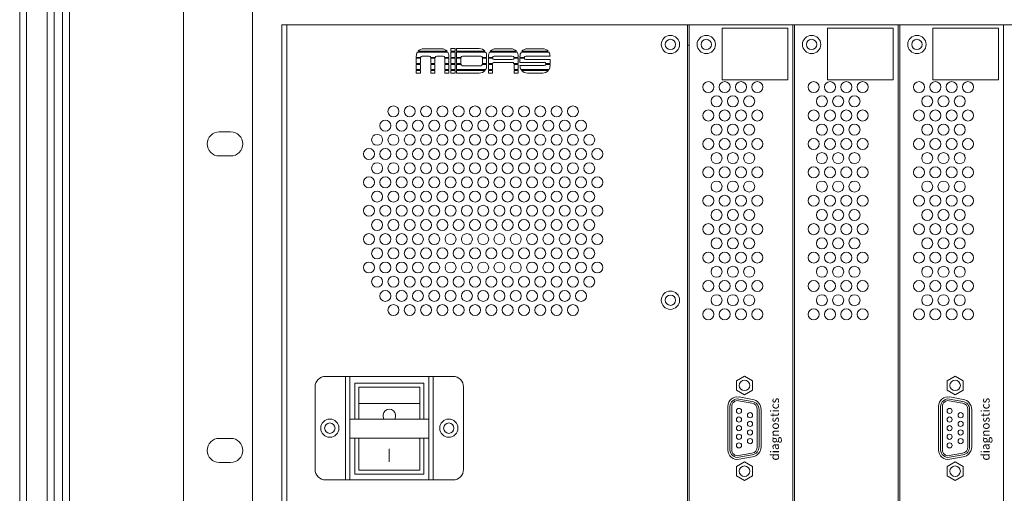
# Model space of a CAD drawing. Units: millimetres. Extents: x -2738 to 72, y 585 to 2405.
# Drawn here: x -1164 to -879, y 1356 to 1493 of the extents above; entities that cross this region are included whole.
import ezdxf

# ---------------------------------------------------------------- set-up
doc = ezdxf.new("R2010")
doc.units = ezdxf.units.MM
doc.header["$LTSCALE"] = 50.8
for name, color, linetype, lineweight in [('RACK', 7, 'Continuous', 0), ('SEIHIN', 7, 'Continuous', 0), ('Text', 7, 'Continuous', 0)]:
    doc.layers.add(name, color=color, linetype=linetype, lineweight=lineweight)
doc.styles.get("Standard").update_dxf_attribs({"font": 'txt', "bigfont": 'BIGFONT.SHX'})

msp = doc.modelspace()

# ---------------------------------------------------------------- linework, layer by layer
at = {"layer": 'RACK', "color": 7, "lineweight": 0}
for p, q in [((-1116.74, 1176.92), (-1116.74, 1903.92)), ((-1096.74, 1184.42), (-1096.74, 1896.42)), ((-1164.14, 1303.6), (-1164.14, 1777.23)), ((-1162.14, 1303.6), (-1162.14, 1777.23)), ((-1156.14, 1303.6), (-1156.14, 1777.23)), ((-1154.14, 1303.6), (-1154.14, 1777.23)), ((-1151.74, 1303.6), (-1151.74, 1777.23)), ((-1149.74, 1303.6), (-1149.74, 1777.23))]:
    msp.add_line(p, q, dxfattribs=at)
at = {"layer": 'SEIHIN', "color": 7, "lineweight": 0}
for p, q in [((-655.24, 1491.42), (-1088.24, 1491.42)), ((-1088.24, 1491.42), (-1088.24, 1187.42)), ((-970.74, 1491.42), (-1086.74, 1491.42)), ((-1086.74, 1491.42), (-1086.74, 1187.42)), ((-1086.74, 1187.42), (-1086.74, 1491.42)), ((-970.74, 1491.42), (-970.74, 1187.42)), ((-970.24, 1491.42), (-970.24, 1187.42)), ((-940.24, 1491.42), (-970.24, 1491.42)), ((-940.24, 1491.42), (-940.24, 1187.42)), ((-939.74, 1491.42), (-939.74, 1187.42)), ((-909.74, 1491.42), (-939.74, 1491.42)), ((-909.74, 1491.42), (-909.74, 1187.42)), ((-909.24, 1491.42), (-909.24, 1187.42)), ((-879.24, 1491.42), (-909.24, 1491.42)), ((-879.24, 1491.42), (-879.24, 1187.42)), ((-941.68, 1490.48), (-960.68, 1490.48)), ((-960.68, 1475.48), (-960.68, 1490.48)), ((-941.68, 1475.48), (-941.68, 1490.48)), ((-930.18, 1475.48), (-930.18, 1490.48)), ((-911.18, 1490.48), (-930.18, 1490.48)), ((-911.18, 1475.48), (-911.18, 1490.48)), ((-880.68, 1490.48), (-899.68, 1490.48)), ((-899.68, 1475.48), (-899.68, 1490.48)), ((-880.68, 1475.48), (-880.68, 1490.48)), ((-970.74, 1485.48), (-970.24, 1485.48)), ((-941.68, 1475.48), (-960.68, 1475.48)), ((-911.18, 1475.48), (-930.18, 1475.48)), ((-880.68, 1475.48), (-899.68, 1475.48)), ((-1106.34, 1460.39), (-1103.04, 1460.39)), ((-1106.34, 1460.39), (-1103.04, 1460.39)), ((-1106.34, 1453.39), (-1103.04, 1453.39)), ((-1106.34, 1453.39), (-1103.04, 1453.39)), ((-1038.6, 1389.45), (-1075.58, 1389.45)), ((-1069.76, 1389.45), (-1069.76, 1359.45)), ((-1068.56, 1389.45), (-1068.56, 1359.45)), ((-1045.62, 1389.45), (-1045.62, 1359.45)), ((-1044.42, 1389.45), (-1044.42, 1359.45)), ((-956.58, 1388.21), (-954.24, 1389.56)), ((-954.24, 1389.56), (-951.9, 1388.21)), ((-895.58, 1388.21), (-893.24, 1389.56)), ((-893.24, 1389.56), (-890.9, 1388.21)), ((-1078.58, 1386.45), (-1078.58, 1362.45)), ((-1067.09, 1387.51), (-1047.09, 1387.51)), ((-1067.09, 1387.51), (-1067.09, 1377.1)), ((-1065.89, 1386.31), (-1048.29, 1386.31)), ((-1065.89, 1386.31), (-1065.89, 1377.1)), ((-1048.29, 1386.31), (-1048.29, 1377.1)), ((-1047.09, 1387.51), (-1047.09, 1377.1)), ((-1035.6, 1386.45), (-1035.6, 1362.45)), ((-956.58, 1385.51), (-956.58, 1388.21)), ((-951.9, 1388.21), (-951.9, 1385.51)), ((-895.58, 1385.51), (-895.58, 1388.21)), ((-890.9, 1388.21), (-890.9, 1385.51)), ((-954.24, 1384.16), (-956.58, 1385.51)), ((-951.91, 1382.8), (-955.8, 1383.49)), ((-951.9, 1385.51), (-954.24, 1384.16)), ((-893.24, 1384.16), (-895.58, 1385.51)), ((-890.91, 1382.8), (-894.8, 1383.49)), ((-890.9, 1385.51), (-893.24, 1384.16)), ((-1048.32, 1381.64), (-1065.86, 1381.64)), ((-959.03, 1368.13), (-959.03, 1380.78)), ((-958.43, 1380.73), (-958.43, 1368.17)), ((-957.93, 1380.73), (-957.93, 1368.17)), ((-955.94, 1382.41), (-952.1, 1381.73)), ((-955.85, 1382.9), (-952.02, 1382.22)), ((-898.03, 1368.13), (-898.03, 1380.78)), ((-897.43, 1380.73), (-897.43, 1368.17)), ((-896.93, 1380.73), (-896.93, 1368.17)), ((-894.94, 1382.41), (-891.1, 1381.73)), ((-894.85, 1382.9), (-891.02, 1382.22)), ((-950.53, 1369.05), (-950.53, 1379.86)), ((-950.03, 1369.05), (-950.03, 1379.86)), ((-949.43, 1369.06), (-949.43, 1379.85)), ((-889.53, 1369.05), (-889.53, 1379.86)), ((-889.03, 1369.05), (-889.03, 1379.86)), ((-888.43, 1369.06), (-888.43, 1379.85)), ((-1068.56, 1377.1), (-1045.62, 1377.1)), ((-1106.34, 1371.49), (-1103.04, 1371.49)), ((-1106.34, 1371.49), (-1103.04, 1371.49)), ((-1068.56, 1371.52), (-1045.62, 1371.52)), ((-1067.09, 1371.52), (-1067.09, 1361.11)), ((-1065.89, 1371.52), (-1065.89, 1362.31)), ((-1048.29, 1371.52), (-1048.29, 1362.31)), ((-1047.09, 1371.52), (-1047.09, 1361.11)), ((-1057.09, 1368.45), (-1057.09, 1364.68)), ((-955.94, 1366.5), (-952.1, 1367.18)), ((-955.85, 1366.01), (-952.02, 1366.68)), ((-951.91, 1366.11), (-955.8, 1365.42)), ((-894.94, 1366.5), (-891.1, 1367.18)), ((-894.85, 1366.01), (-891.02, 1366.68)), ((-890.91, 1366.11), (-894.8, 1365.42)), ((-1106.34, 1364.49), (-1103.04, 1364.49)), ((-1106.34, 1364.49), (-1103.04, 1364.49)), ((-954.24, 1364.66), (-956.58, 1363.31)), ((-956.58, 1363.31), (-956.58, 1360.61)), ((-951.9, 1363.31), (-954.24, 1364.66)), ((-951.9, 1360.61), (-951.9, 1363.31)), ((-893.24, 1364.66), (-895.58, 1363.31)), ((-895.58, 1363.31), (-895.58, 1360.61)), ((-890.9, 1363.31), (-893.24, 1364.66)), ((-890.9, 1360.61), (-890.9, 1363.31)), ((-1067.09, 1361.11), (-1047.09, 1361.11)), ((-1065.89, 1362.31), (-1048.29, 1362.31)), ((-956.58, 1360.61), (-954.24, 1359.26)), ((-954.24, 1359.26), (-951.9, 1360.61)), ((-895.58, 1360.61), (-893.24, 1359.26)), ((-893.24, 1359.26), (-890.9, 1360.61)), ((-1075.58, 1359.45), (-1038.6, 1359.45))]:
    msp.add_line(p, q, dxfattribs=at)
for centre, radius in [((-975.68, 1485.72), 2.65), ((-975.68, 1485.72), 1.5), ((-965.3, 1485.72), 2.65), ((-965.3, 1485.72), 1.5), ((-934.8, 1485.72), 2.65), ((-934.8, 1485.72), 1.5), ((-904.3, 1485.72), 2.65), ((-904.3, 1485.72), 1.5), ((-964.68, 1473.36), 1.6), ((-959.96, 1473.36), 1.6), ((-955.24, 1473.36), 1.6), ((-950.52, 1473.36), 1.6), ((-934.18, 1473.36), 1.6), ((-929.46, 1473.36), 1.6), ((-924.74, 1473.36), 1.6), ((-920.02, 1473.36), 1.6), ((-903.68, 1473.36), 1.6), ((-898.96, 1473.36), 1.6), ((-894.24, 1473.36), 1.6), ((-889.52, 1473.36), 1.6), ((-962.32, 1469.24), 1.6), ((-957.6, 1469.24), 1.6), ((-952.88, 1469.24), 1.6), ((-931.82, 1469.24), 1.6), ((-927.1, 1469.24), 1.6), ((-922.38, 1469.24), 1.6), ((-901.32, 1469.24), 1.6), ((-896.6, 1469.24), 1.6), ((-891.88, 1469.24), 1.6), ((-1055.89, 1466.3), 1.59), ((-1051.17, 1466.3), 1.59), ((-1046.44, 1466.3), 1.59), ((-1041.72, 1466.3), 1.59), ((-1037, 1466.3), 1.59), ((-1032.27, 1466.3), 1.59), ((-1027.55, 1466.3), 1.59), ((-1022.82, 1466.3), 1.59), ((-1018.1, 1466.3), 1.59), ((-1013.38, 1466.3), 1.59), ((-1008.65, 1466.3), 1.59), ((-1003.93, 1466.3), 1.59), ((-964.68, 1465.12), 1.6), ((-959.96, 1465.12), 1.6), ((-955.24, 1465.12), 1.6), ((-950.52, 1465.12), 1.6), ((-934.18, 1465.12), 1.6), ((-929.46, 1465.12), 1.6), ((-924.74, 1465.12), 1.6), ((-920.02, 1465.12), 1.6), ((-903.68, 1465.12), 1.6), ((-898.96, 1465.12), 1.6), ((-894.24, 1465.12), 1.6), ((-889.52, 1465.12), 1.6), ((-1058.25, 1462.19), 1.59), ((-1053.53, 1462.19), 1.59), ((-1048.81, 1462.19), 1.59), ((-1044.08, 1462.19), 1.59), ((-1039.36, 1462.19), 1.59), ((-1034.63, 1462.19), 1.59), ((-1029.91, 1462.19), 1.59), ((-1025.19, 1462.19), 1.59), ((-1020.46, 1462.19), 1.59), ((-1015.74, 1462.19), 1.59), ((-1011.01, 1462.19), 1.59), ((-1006.29, 1462.19), 1.59), ((-1001.57, 1462.19), 1.59), ((-962.32, 1461), 1.6), ((-957.6, 1461), 1.6), ((-952.88, 1461), 1.6), ((-931.82, 1461), 1.6), ((-927.1, 1461), 1.6), ((-922.38, 1461), 1.6), ((-901.32, 1461), 1.6), ((-896.6, 1461), 1.6), ((-891.88, 1461), 1.6), ((-1060.62, 1458.07), 1.59), ((-1055.89, 1458.07), 1.59), ((-1051.17, 1458.07), 1.59), ((-1046.44, 1458.07), 1.59), ((-1041.72, 1458.07), 1.59), ((-1037, 1458.07), 1.59), ((-1032.27, 1458.07), 1.59), ((-1027.55, 1458.07), 1.59), ((-1022.82, 1458.07), 1.59), ((-1018.1, 1458.07), 1.59), ((-1013.38, 1458.07), 1.59), ((-1008.65, 1458.07), 1.59), ((-1003.93, 1458.07), 1.59), ((-999.2, 1458.07), 1.59), ((-964.68, 1456.88), 1.6), ((-959.96, 1456.88), 1.6), ((-955.24, 1456.88), 1.6), ((-950.52, 1456.88), 1.6), ((-934.18, 1456.88), 1.6), ((-929.46, 1456.88), 1.6), ((-924.74, 1456.88), 1.6), ((-920.02, 1456.88), 1.6), ((-903.68, 1456.88), 1.6), ((-898.96, 1456.88), 1.6), ((-894.24, 1456.88), 1.6), ((-889.52, 1456.88), 1.6), ((-1062.98, 1453.96), 1.59), ((-1058.25, 1453.96), 1.59), ((-1053.53, 1453.96), 1.59), ((-1048.81, 1453.96), 1.59), ((-1044.08, 1453.96), 1.59), ((-1039.36, 1453.96), 1.59), ((-1034.63, 1453.96), 1.59), ((-1029.91, 1453.96), 1.59), ((-1025.19, 1453.96), 1.59), ((-1020.46, 1453.96), 1.59), ((-1015.74, 1453.96), 1.59), ((-1011.01, 1453.96), 1.59), ((-1006.29, 1453.96), 1.59), ((-1001.57, 1453.96), 1.59), ((-996.84, 1453.96), 1.59), ((-962.32, 1452.76), 1.6), ((-957.6, 1452.76), 1.6), ((-952.88, 1452.76), 1.6), ((-931.82, 1452.76), 1.6), ((-927.1, 1452.76), 1.6), ((-922.38, 1452.76), 1.6), ((-901.32, 1452.76), 1.6), ((-896.6, 1452.76), 1.6), ((-891.88, 1452.76), 1.6), ((-1060.62, 1449.84), 1.59), ((-1055.89, 1449.84), 1.59), ((-1051.17, 1449.84), 1.59), ((-1046.44, 1449.84), 1.59), ((-1041.72, 1449.84), 1.59), ((-1037, 1449.84), 1.59), ((-1032.27, 1449.84), 1.59), ((-1027.55, 1449.84), 1.59), ((-1022.82, 1449.84), 1.59), ((-1018.1, 1449.84), 1.59), ((-1013.38, 1449.84), 1.59), ((-1008.65, 1449.84), 1.59), ((-1003.93, 1449.84), 1.59), ((-999.2, 1449.84), 1.59), ((-964.68, 1448.64), 1.6), ((-959.96, 1448.64), 1.6), ((-955.24, 1448.64), 1.6), ((-950.52, 1448.64), 1.6), ((-934.18, 1448.64), 1.6), ((-929.46, 1448.64), 1.6), ((-924.74, 1448.64), 1.6), ((-920.02, 1448.64), 1.6), ((-903.68, 1448.64), 1.6), ((-898.96, 1448.64), 1.6), ((-894.24, 1448.64), 1.6), ((-889.52, 1448.64), 1.6), ((-1062.98, 1445.73), 1.59), ((-1058.25, 1445.73), 1.59), ((-1053.53, 1445.73), 1.59), ((-1048.81, 1445.73), 1.59), ((-1044.08, 1445.73), 1.59), ((-1039.36, 1445.73), 1.59), ((-1034.63, 1445.73), 1.59), ((-1029.91, 1445.73), 1.59), ((-1025.19, 1445.73), 1.59), ((-1020.46, 1445.73), 1.59), ((-1015.74, 1445.73), 1.59), ((-1011.01, 1445.73), 1.59), ((-1006.29, 1445.73), 1.59), ((-1001.57, 1445.73), 1.59), ((-996.84, 1445.73), 1.59), ((-962.32, 1444.52), 1.6), ((-957.6, 1444.52), 1.6), ((-952.88, 1444.52), 1.6), ((-931.82, 1444.52), 1.6), ((-927.1, 1444.52), 1.6), ((-922.38, 1444.52), 1.6), ((-901.32, 1444.52), 1.6), ((-896.6, 1444.52), 1.6), ((-891.88, 1444.52), 1.6), ((-1060.62, 1441.61), 1.59), ((-1055.89, 1441.61), 1.59), ((-1051.17, 1441.61), 1.59), ((-1046.44, 1441.61), 1.59), ((-1041.72, 1441.61), 1.59), ((-1037, 1441.61), 1.59), ((-1032.27, 1441.61), 1.59), ((-1027.55, 1441.61), 1.59), ((-1022.82, 1441.61), 1.59), ((-1018.1, 1441.61), 1.59), ((-1013.38, 1441.61), 1.59), ((-1008.65, 1441.61), 1.59), ((-1003.93, 1441.61), 1.59), ((-999.2, 1441.61), 1.59), ((-964.68, 1440.4), 1.6), ((-959.96, 1440.4), 1.6), ((-955.24, 1440.4), 1.6), ((-950.52, 1440.4), 1.6), ((-934.18, 1440.4), 1.6), ((-929.46, 1440.4), 1.6), ((-924.74, 1440.4), 1.6), ((-920.02, 1440.4), 1.6), ((-903.68, 1440.4), 1.6), ((-898.96, 1440.4), 1.6), ((-894.24, 1440.4), 1.6), ((-889.52, 1440.4), 1.6), ((-1062.98, 1437.5), 1.59), ((-1058.25, 1437.5), 1.59), ((-1053.53, 1437.5), 1.59), ((-1048.81, 1437.5), 1.59), ((-1044.08, 1437.5), 1.59), ((-1039.36, 1437.5), 1.59), ((-1034.63, 1437.5), 1.59), ((-1029.91, 1437.5), 1.59), ((-1025.19, 1437.5), 1.59), ((-1020.46, 1437.5), 1.59), ((-1015.74, 1437.5), 1.59), ((-1011.01, 1437.5), 1.59), ((-1006.29, 1437.5), 1.59), ((-1001.57, 1437.5), 1.59), ((-996.84, 1437.5), 1.59), ((-962.32, 1436.28), 1.6), ((-957.6, 1436.28), 1.6), ((-952.88, 1436.28), 1.6), ((-931.82, 1436.28), 1.6), ((-927.1, 1436.28), 1.6), ((-922.38, 1436.28), 1.6), ((-901.32, 1436.28), 1.6), ((-896.6, 1436.28), 1.6), ((-891.88, 1436.28), 1.6), ((-1060.62, 1433.38), 1.59), ((-1055.89, 1433.38), 1.59), ((-1051.17, 1433.38), 1.59), ((-1046.44, 1433.38), 1.59), ((-1041.72, 1433.38), 1.59), ((-1037, 1433.38), 1.59), ((-1032.27, 1433.38), 1.59), ((-1027.55, 1433.38), 1.59), ((-1022.82, 1433.38), 1.59), ((-1018.1, 1433.38), 1.59), ((-1013.38, 1433.38), 1.59), ((-1008.65, 1433.38), 1.59), ((-1003.93, 1433.38), 1.59), ((-999.2, 1433.38), 1.59), ((-964.68, 1432.16), 1.6), ((-959.96, 1432.16), 1.6), ((-955.24, 1432.16), 1.6), ((-950.52, 1432.16), 1.6), ((-934.18, 1432.16), 1.6), ((-929.46, 1432.16), 1.6), ((-924.74, 1432.16), 1.6), ((-920.02, 1432.16), 1.6), ((-903.68, 1432.16), 1.6), ((-898.96, 1432.16), 1.6), ((-894.24, 1432.16), 1.6), ((-889.52, 1432.16), 1.6), ((-1062.98, 1429.27), 1.59), ((-1058.25, 1429.27), 1.59), ((-1053.53, 1429.27), 1.59), ((-1048.81, 1429.27), 1.59), ((-1044.08, 1429.27), 1.59), ((-1039.36, 1429.27), 1.59), ((-1034.63, 1429.27), 1.59), ((-1029.91, 1429.27), 1.59), ((-1025.19, 1429.27), 1.59), ((-1020.46, 1429.27), 1.59), ((-1015.74, 1429.27), 1.59), ((-1011.01, 1429.27), 1.59), ((-1006.29, 1429.27), 1.59), ((-1001.57, 1429.27), 1.59), ((-996.84, 1429.27), 1.59), ((-962.32, 1428.04), 1.6), ((-957.6, 1428.04), 1.6), ((-952.88, 1428.04), 1.6), ((-931.82, 1428.04), 1.6), ((-927.1, 1428.04), 1.6), ((-922.38, 1428.04), 1.6), ((-901.32, 1428.04), 1.6), ((-896.6, 1428.04), 1.6), ((-891.88, 1428.04), 1.6), ((-1060.62, 1425.15), 1.59), ((-1055.89, 1425.15), 1.59), ((-1051.17, 1425.15), 1.59), ((-1046.44, 1425.15), 1.59), ((-1041.72, 1425.15), 1.59), ((-1037, 1425.15), 1.59), ((-1032.27, 1425.15), 1.59), ((-1027.55, 1425.15), 1.59), ((-1022.82, 1425.15), 1.59), ((-1018.1, 1425.15), 1.59), ((-1013.38, 1425.15), 1.59), ((-1008.65, 1425.15), 1.59), ((-1003.93, 1425.15), 1.59), ((-999.2, 1425.15), 1.59), ((-964.68, 1423.92), 1.6), ((-959.96, 1423.92), 1.6), ((-955.24, 1423.92), 1.6), ((-950.52, 1423.92), 1.6), ((-934.18, 1423.92), 1.6), ((-929.46, 1423.92), 1.6), ((-924.74, 1423.92), 1.6), ((-920.02, 1423.92), 1.6), ((-903.68, 1423.92), 1.6), ((-898.96, 1423.92), 1.6), ((-894.24, 1423.92), 1.6), ((-889.52, 1423.92), 1.6), ((-1062.98, 1421.04), 1.59), ((-1058.25, 1421.04), 1.59), ((-1053.53, 1421.04), 1.59), ((-1048.81, 1421.04), 1.59), ((-1044.08, 1421.04), 1.59), ((-1039.36, 1421.04), 1.59), ((-1034.63, 1421.04), 1.59), ((-1029.91, 1421.04), 1.59), ((-1025.19, 1421.04), 1.59), ((-1020.46, 1421.04), 1.59), ((-1015.74, 1421.04), 1.59), ((-1011.01, 1421.04), 1.59), ((-1006.29, 1421.04), 1.59), ((-1001.57, 1421.04), 1.59), ((-996.84, 1421.04), 1.59), ((-962.32, 1419.8), 1.6), ((-957.6, 1419.8), 1.6), ((-952.88, 1419.8), 1.6), ((-931.82, 1419.8), 1.6), ((-927.1, 1419.8), 1.6), ((-922.38, 1419.8), 1.6), ((-901.32, 1419.8), 1.6), ((-896.6, 1419.8), 1.6), ((-891.88, 1419.8), 1.6), ((-1060.62, 1416.92), 1.59), ((-1055.89, 1416.92), 1.59), ((-1051.17, 1416.92), 1.59), ((-1046.44, 1416.92), 1.59), ((-1041.72, 1416.92), 1.59), ((-1037, 1416.92), 1.59), ((-1032.27, 1416.92), 1.59), ((-1027.55, 1416.92), 1.59), ((-1022.82, 1416.92), 1.59), ((-1018.1, 1416.92), 1.59), ((-1013.38, 1416.92), 1.59), ((-1008.65, 1416.92), 1.59), ((-1003.93, 1416.92), 1.59), ((-999.2, 1416.92), 1.59), ((-964.68, 1415.68), 1.6), ((-959.96, 1415.68), 1.6), ((-955.24, 1415.68), 1.6), ((-950.52, 1415.68), 1.6), ((-934.18, 1415.68), 1.6), ((-929.46, 1415.68), 1.6), ((-924.74, 1415.68), 1.6), ((-920.02, 1415.68), 1.6), ((-903.68, 1415.68), 1.6), ((-898.96, 1415.68), 1.6), ((-894.24, 1415.68), 1.6), ((-889.52, 1415.68), 1.6), ((-1058.25, 1412.81), 1.59), ((-1053.53, 1412.81), 1.59), ((-1048.81, 1412.81), 1.59), ((-1044.08, 1412.81), 1.59), ((-1039.36, 1412.81), 1.59), ((-1034.63, 1412.81), 1.59), ((-1029.91, 1412.81), 1.59), ((-1025.19, 1412.81), 1.59), ((-1020.46, 1412.81), 1.59), ((-1015.74, 1412.81), 1.59), ((-1011.01, 1412.81), 1.59), ((-1006.29, 1412.81), 1.59), ((-1001.57, 1412.81), 1.59), ((-975.68, 1411.56), 2.65), ((-975.68, 1411.56), 1.5), ((-962.32, 1411.56), 1.6), ((-957.6, 1411.56), 1.6), ((-952.88, 1411.56), 1.6), ((-931.82, 1411.56), 1.6), ((-927.1, 1411.56), 1.6), ((-922.38, 1411.56), 1.6), ((-901.32, 1411.56), 1.6), ((-896.6, 1411.56), 1.6), ((-891.88, 1411.56), 1.6), ((-1055.89, 1408.69), 1.59), ((-1051.17, 1408.69), 1.59), ((-1046.44, 1408.69), 1.59), ((-1041.72, 1408.69), 1.59), ((-1037, 1408.69), 1.59), ((-1032.27, 1408.69), 1.59), ((-1027.55, 1408.69), 1.59), ((-1022.82, 1408.69), 1.59), ((-1018.1, 1408.69), 1.59), ((-1013.38, 1408.69), 1.59), ((-1008.65, 1408.69), 1.59), ((-1003.93, 1408.69), 1.59), ((-964.68, 1407.44), 1.6), ((-959.96, 1407.44), 1.6), ((-955.24, 1407.44), 1.6), ((-950.52, 1407.44), 1.6), ((-934.18, 1407.44), 1.6), ((-929.46, 1407.44), 1.6), ((-924.74, 1407.44), 1.6), ((-920.02, 1407.44), 1.6), ((-903.68, 1407.44), 1.6), ((-898.96, 1407.44), 1.6), ((-894.24, 1407.44), 1.6), ((-889.52, 1407.44), 1.6), ((-954.23, 1386.86), 1.52), ((-893.23, 1386.86), 1.52), ((-955.83, 1379.45), 0.75), ((-894.83, 1379.45), 0.75), ((-955.83, 1376.95), 0.75), ((-952.63, 1378.2), 0.75), ((-894.83, 1376.95), 0.75), ((-891.63, 1378.2), 0.75), ((-1074.32, 1374.45), 2.65), ((-1074.32, 1374.45), 1.5), ((-1039.86, 1374.45), 2.65), ((-1039.86, 1374.45), 1.5), ((-955.83, 1374.45), 0.75), ((-952.63, 1375.7), 0.75), ((-894.83, 1374.45), 0.75), ((-891.63, 1375.7), 0.75), ((-955.83, 1371.95), 0.75), ((-952.63, 1373.2), 0.75), ((-894.83, 1371.95), 0.75), ((-891.63, 1373.2), 0.75), ((-955.83, 1369.45), 0.75), ((-952.63, 1370.7), 0.75), ((-894.83, 1369.45), 0.75), ((-891.63, 1370.7), 0.75), ((-954.23, 1361.96), 1.52), ((-893.23, 1361.96), 1.52)]:
    msp.add_circle(centre, radius, dxfattribs=at)
for centre, radius, start, end in [((-1106.34, 1456.89), 3.5, 90, 270), ((-1103.04, 1456.89), 3.5, 270, 90), ((-1075.58, 1386.45), 3, 90, 180), ((-1038.6, 1386.45), 3, 0, 90), ((-956.28, 1380.78), 2.75, 80, 180), ((-895.28, 1380.78), 2.75, 80, 180), ((-956.23, 1380.73), 2.2, 80, 180), ((-956.23, 1380.73), 1.7, 80, 180), ((-952.43, 1379.86), 1.9, 0, 80), ((-952.43, 1379.86), 2.4, 0, 80), ((-952.43, 1379.85), 3, 0, 80), ((-895.23, 1380.73), 2.2, 80, 180), ((-895.23, 1380.73), 1.7, 80, 180), ((-891.43, 1379.86), 1.9, 0, 80), ((-891.43, 1379.86), 2.4, 0, 80), ((-891.43, 1379.85), 3, 0, 80), ((-1057.09, 1378.1), 1.85, 327.3733, 212.6267), ((-1106.34, 1367.99), 3.5, 90, 270), ((-1103.04, 1367.99), 3.5, 270, 90), ((-952.43, 1369.05), 1.9, 280, 0), ((-952.43, 1369.05), 2.4, 280, 0), ((-952.43, 1369.06), 3, 280, 0), ((-891.43, 1369.05), 1.9, 280, 0), ((-891.43, 1369.05), 2.4, 280, 0), ((-891.43, 1369.06), 3, 280, 0), ((-956.28, 1368.13), 2.75, 180, 280), ((-956.23, 1368.17), 2.2, 180, 280), ((-956.23, 1368.17), 1.7, 180, 280), ((-895.28, 1368.13), 2.75, 180, 280), ((-895.23, 1368.17), 2.2, 180, 280), ((-895.23, 1368.17), 1.7, 180, 280), ((-1075.58, 1362.45), 3, 180, 270), ((-1038.6, 1362.45), 3, 270, 0)]:
    msp.add_arc(centre, radius, start, end, dxfattribs=at)
at = {"layer": 'Text', "color": 7, "lineweight": 0}
for p, q in [((-1048.94, 1483.52), (-1040.15, 1483.52)), ((-1048.76, 1483.77), (-1040.34, 1483.77)), ((-1047.14, 1484.5), (-1041.96, 1484.5)), ((-1039.31, 1483.77), (-1039.31, 1484.54)), ((-1039.31, 1484.54), (-1038.07, 1484.54)), ((-1039.31, 1483.77), (-1038.07, 1483.77)), ((-1039.31, 1483.52), (-1038.07, 1483.52)), ((-1039.31, 1481.99), (-1039.31, 1483.52)), ((-1038.07, 1483.77), (-1038.07, 1484.54)), ((-1038.07, 1481.99), (-1038.07, 1483.52)), ((-1037.6, 1484.54), (-1037.6, 1483.77)), ((-1037.6, 1484.54), (-1031.04, 1484.54)), ((-1037.6, 1483.77), (-1029.39, 1483.77)), ((-1037.6, 1483.52), (-1037.6, 1481.99)), ((-1037.6, 1483.52), (-1029.21, 1483.52)), ((-1028.05, 1483.52), (-1020.09, 1483.52)), ((-1027.86, 1483.77), (-1020.28, 1483.77)), ((-1026.24, 1484.5), (-1021.9, 1484.5)), ((-1018.91, 1483.52), (-1010.88, 1483.52)), ((-1018.72, 1483.77), (-1011.07, 1483.77)), ((-1017.1, 1484.5), (-1012.68, 1484.5)), ((-1049.28, 1481.99), (-1049.28, 1482.36)), ((-1049.28, 1481.99), (-1048.06, 1481.99)), ((-1049.28, 1480.21), (-1049.28, 1481.74)), ((-1049.28, 1481.74), (-1048.08, 1481.74)), ((-1049.28, 1480.21), (-1048.08, 1480.21)), ((-1049.28, 1478.44), (-1049.28, 1479.96)), ((-1049.28, 1479.96), (-1048.08, 1479.96)), ((-1048.08, 1480.21), (-1048.08, 1481.74)), ((-1048.08, 1478.44), (-1048.08, 1479.96)), ((-1047.57, 1482.36), (-1045.59, 1482.36)), ((-1045.09, 1481.99), (-1043.85, 1481.99)), ((-1045.07, 1481.74), (-1043.88, 1481.74)), ((-1045.07, 1480.21), (-1045.07, 1481.74)), ((-1045.07, 1480.21), (-1043.88, 1480.21)), ((-1045.07, 1479.96), (-1043.88, 1479.96)), ((-1045.07, 1478.44), (-1045.07, 1479.96)), ((-1043.88, 1480.21), (-1043.88, 1481.74)), ((-1043.88, 1478.44), (-1043.88, 1479.96)), ((-1043.36, 1482.36), (-1041.49, 1482.36)), ((-1041, 1481.99), (-1039.81, 1481.99)), ((-1040.97, 1481.74), (-1039.81, 1481.74)), ((-1040.97, 1480.21), (-1040.97, 1481.74)), ((-1040.97, 1480.21), (-1039.81, 1480.21)), ((-1040.97, 1479.96), (-1039.81, 1479.96)), ((-1040.97, 1478.44), (-1040.97, 1479.96)), ((-1039.81, 1481.99), (-1039.81, 1482.36)), ((-1039.81, 1480.21), (-1039.81, 1481.74)), ((-1039.81, 1478.44), (-1039.81, 1479.96)), ((-1039.31, 1481.99), (-1038.07, 1481.99)), ((-1039.31, 1480.21), (-1039.31, 1481.74)), ((-1039.31, 1481.74), (-1038.07, 1481.74)), ((-1039.31, 1480.21), (-1038.07, 1480.21)), ((-1039.31, 1479.96), (-1038.07, 1479.96)), ((-1039.31, 1478.44), (-1039.31, 1479.96)), ((-1038.07, 1480.21), (-1038.07, 1481.74)), ((-1038.07, 1478.44), (-1038.07, 1479.96)), ((-1037.6, 1481.99), (-1036.35, 1481.99)), ((-1037.6, 1481.74), (-1036.37, 1481.74)), ((-1037.6, 1481.74), (-1037.6, 1480.21)), ((-1037.6, 1480.21), (-1036.37, 1480.21)), ((-1037.6, 1479.96), (-1036.35, 1479.96)), ((-1037.6, 1479.96), (-1037.6, 1478.44)), ((-1036.37, 1481.74), (-1036.37, 1480.21)), ((-1035.85, 1482.36), (-1030.61, 1482.36)), ((-1030.11, 1481.99), (-1028.9, 1481.99)), ((-1030.11, 1479.96), (-1028.9, 1479.96)), ((-1030.09, 1481.74), (-1030.09, 1480.21)), ((-1030.09, 1481.74), (-1028.9, 1481.74)), ((-1030.09, 1480.21), (-1028.9, 1480.21)), ((-1028.9, 1482.4), (-1028.9, 1481.99)), ((-1028.9, 1481.74), (-1028.9, 1480.21)), ((-1028.9, 1479.96), (-1028.9, 1479.54)), ((-1028.39, 1481.99), (-1028.39, 1482.36)), ((-1028.39, 1481.99), (-1027.17, 1481.99)), ((-1028.39, 1480.21), (-1028.39, 1481.74)), ((-1028.39, 1481.74), (-1027.16, 1481.74)), ((-1028.39, 1480.21), (-1027.16, 1480.21)), ((-1028.39, 1479.96), (-1027.19, 1479.96)), ((-1028.39, 1478.44), (-1028.39, 1479.96)), ((-1027.19, 1478.44), (-1027.19, 1479.96)), ((-1026.68, 1482.36), (-1021.47, 1482.36)), ((-1026.68, 1481.39), (-1021.47, 1481.39)), ((-1026.68, 1480.54), (-1021.47, 1480.54)), ((-1020.99, 1480.21), (-1019.75, 1480.21)), ((-1020.98, 1481.74), (-1019.75, 1481.74)), ((-1020.97, 1481.99), (-1019.75, 1481.99)), ((-1020.95, 1479.96), (-1019.75, 1479.96)), ((-1020.95, 1478.44), (-1020.95, 1479.96)), ((-1019.75, 1481.99), (-1019.75, 1482.36)), ((-1019.75, 1480.21), (-1019.75, 1481.74)), ((-1019.75, 1478.44), (-1019.75, 1479.96)), ((-1019.25, 1482.36), (-1019.25, 1481.99)), ((-1019.25, 1481.99), (-1018.03, 1481.99)), ((-1019.25, 1481.74), (-1019.25, 1480.54)), ((-1019.25, 1481.74), (-1018.02, 1481.74)), ((-1019.25, 1480.54), (-1012.25, 1480.54)), ((-1017.54, 1482.36), (-1010.54, 1482.36)), ((-1017.54, 1481.39), (-1010.54, 1481.39)), ((-1011.77, 1480.21), (-1010.54, 1480.21)), ((-1011.75, 1479.96), (-1010.54, 1479.96)), ((-1010.54, 1482.36), (-1010.54, 1482.36)), ((-1010.54, 1480.21), (-1010.54, 1481.39)), ((-1010.54, 1479.54), (-1010.54, 1479.96)), ((-1049.28, 1478.44), (-1048.08, 1478.44)), ((-1049.28, 1478.44), (-1048.08, 1478.44)), ((-1049.28, 1477.39), (-1049.28, 1478.19)), ((-1049.28, 1478.19), (-1048.08, 1478.19)), ((-1049.28, 1477.4), (-1048.08, 1477.4)), ((-1049.28, 1477.39), (-1048.08, 1477.39)), ((-1048.08, 1477.39), (-1048.08, 1478.19)), ((-1045.07, 1478.44), (-1043.88, 1478.44)), ((-1045.07, 1478.44), (-1043.88, 1478.44)), ((-1045.07, 1478.19), (-1043.88, 1478.19)), ((-1045.07, 1477.39), (-1045.07, 1478.19)), ((-1045.07, 1477.4), (-1043.88, 1477.4)), ((-1045.07, 1477.39), (-1043.88, 1477.39)), ((-1043.88, 1477.39), (-1043.88, 1478.19)), ((-1040.97, 1478.44), (-1039.81, 1478.44)), ((-1040.97, 1478.19), (-1039.81, 1478.19)), ((-1040.97, 1477.39), (-1040.97, 1478.19)), ((-1040.97, 1477.4), (-1039.81, 1477.4)), ((-1040.97, 1477.39), (-1039.81, 1477.39)), ((-1039.81, 1477.39), (-1039.81, 1478.19)), ((-1039.31, 1478.44), (-1038.07, 1478.44)), ((-1039.31, 1477.39), (-1039.31, 1478.19)), ((-1039.31, 1478.19), (-1038.07, 1478.19)), ((-1039.31, 1477.4), (-1038.07, 1477.4)), ((-1039.31, 1477.39), (-1038.07, 1477.39)), ((-1038.07, 1477.39), (-1038.07, 1478.19)), ((-1037.6, 1478.44), (-1029.2, 1478.44)), ((-1037.6, 1478.19), (-1037.6, 1477.39)), ((-1037.6, 1478.19), (-1029.37, 1478.19)), ((-1037.6, 1477.39), (-1031.04, 1477.39)), ((-1035.85, 1479.56), (-1030.61, 1479.56)), ((-1028.39, 1478.44), (-1027.19, 1478.44)), ((-1028.39, 1477.39), (-1028.39, 1478.19)), ((-1028.39, 1478.19), (-1027.19, 1478.19)), ((-1028.39, 1477.39), (-1027.19, 1477.39)), ((-1027.19, 1477.39), (-1027.19, 1478.19)), ((-1020.95, 1478.44), (-1019.75, 1478.44)), ((-1020.95, 1478.19), (-1019.75, 1478.19)), ((-1020.95, 1477.39), (-1020.95, 1478.19)), ((-1019.75, 1477.39), (-1020.95, 1477.39)), ((-1019.75, 1477.39), (-1019.75, 1478.19)), ((-1019.25, 1479.58), (-1019.25, 1479.54)), ((-1019.25, 1479.58), (-1012.25, 1479.58)), ((-1018.94, 1478.44), (-1010.84, 1478.44)), ((-1018.77, 1478.19), (-1011.02, 1478.19)), ((-1017.1, 1477.39), (-1012.68, 1477.39))]:
    msp.add_line(p, q, dxfattribs=at)
for centre, radius, start, end in [((-1047.14, 1482.36), 2.14, 147.2459, 180), ((-1047.14, 1482.36), 2.14, 90, 139.0549), ((-1041.96, 1482.36), 2.14, 40.9451, 90), ((-1041.96, 1482.36), 2.14, 0, 32.7541), ((-1031.04, 1482.4), 2.14, 39.6723, 90), ((-1031.04, 1482.4), 2.14, 0, 31.6073), ((-1026.24, 1482.36), 2.14, 147.2459, 180), ((-1026.24, 1482.36), 2.14, 90, 139.0549), ((-1021.9, 1482.36), 2.14, 40.9451, 90), ((-1021.9, 1482.36), 2.14, 0, 32.7541), ((-1017.1, 1482.36), 2.14, 147.2459, 180), ((-1017.1, 1482.36), 2.14, 90, 139.0549), ((-1012.68, 1482.36), 2.14, 40.9451, 90), ((-1012.68, 1482.36), 2.14, 0, 32.7541), ((-1047.57, 1481.84), 0.514, 90, 163.4829), ((-1045.59, 1481.84), 0.514, 16.5171, 90), ((-1043.36, 1481.84), 0.514, 90, 163.4829), ((-1041.49, 1481.84), 0.514, 16.5171, 90), ((-1035.85, 1481.84), 0.514, 90, 163.4829), ((-1035.85, 1480.08), 0.514, 192.9882, 270), ((-1030.61, 1481.84), 0.514, 16.5171, 90), ((-1030.61, 1480.08), 0.514, 270, 347.0118), ((-1026.68, 1481.84), 0.514, 90, 163.4829), ((-1026.68, 1481.91), 0.514, 198.2121, 270), ((-1026.68, 1480.03), 0.514, 90, 159.0407), ((-1021.47, 1481.84), 0.514, 16.5171, 90), ((-1021.47, 1481.91), 0.514, 270, 341.7879), ((-1021.47, 1480.03), 0.514, 20.9593, 90), ((-1017.54, 1481.84), 0.514, 90, 163.4829), ((-1017.54, 1481.91), 0.514, 198.2121, 270), ((-1012.25, 1480.03), 0.514, 20.9593, 90), ((-1012.25, 1480.09), 0.514, 270, 345.557), ((-1031.04, 1479.54), 2.14, 270, 321.13), ((-1031.04, 1479.54), 2.14, 329.1192, 0), ((-1017.1, 1479.54), 2.14, 180, 210.8808), ((-1017.1, 1479.54), 2.14, 218.87, 270), ((-1012.68, 1479.54), 2.14, 270, 321.13), ((-1012.68, 1479.54), 2.14, 329.1192, 0)]:
    msp.add_arc(centre, radius, start, end, dxfattribs=at)

# ---------------------------------------------------------------- texts
at = {"layer": 'Text', "color": 7, "char_height": 2.8426, "attachment_point": 1, "rotation": 90, "line_spacing_factor": 0.782827}
for insert in [(-946.75, 1365.05), (-885.75, 1365.05)]:
    msp.add_mtext('{\\H0.8795x;\\ldiagnostics}', dxfattribs=dict(at, insert=insert))

doc.saveas('drawing.dxf')
